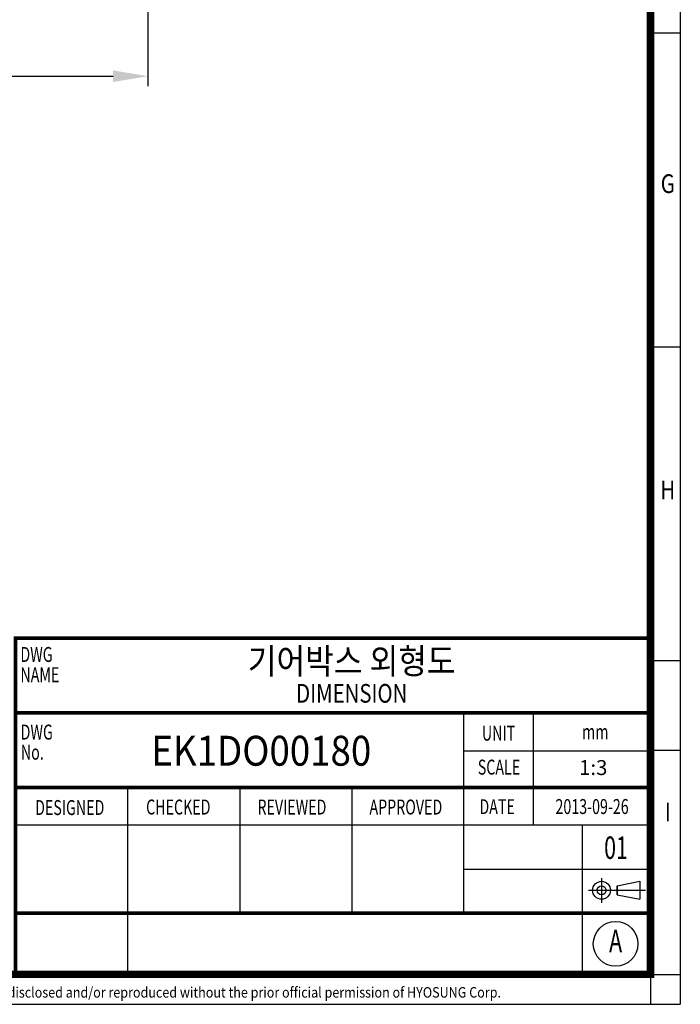
# Model space of a CAD drawing. Units: millimetres. Extents: x 54 to 1740, y 42 to 1200.
# Drawn here: x 1475 to 1740, y 42 to 437 of the extents above; entities that cross this region are included whole.
import ezdxf
from ezdxf.enums import TextEntityAlignment as Align

# ---------------------------------------------------------------- set-up
doc = ezdxf.new("R2010")
doc.units = ezdxf.units.MM
doc.header["$LTSCALE"] = 40
doc.layers.get('0').update_dxf_attribs({"linetype": 'CONTINUOUS', "lineweight": 30})
doc.layers.get('DEFPOINTS').update_dxf_attribs({"linetype": 'CONTINUOUS'})
doc.styles.add('HY견고딕', font='HYGTRE.TTF')
doc.styles.add('ROMANS', font='romans.shx', dxfattribs={"width": 0.7, "height": 3.5, "bigfont": 'whgtxt.shx'})
doc.styles.get("Standard").update_dxf_attribs({"font": 'romans.shx', "width": 0.8, "bigfont": 'whgtxt.shx'})
doc.dimstyles.new('AM_ISO', dxfattribs={"dimtxt": 3.5, "dimasz": 3.5, "dimexe": 1, "dimexo": 1, "dimgap": 1.5, "dimtad": 1, "dimdsep": 46, "dimtxsty": 'Standard', "dimcen": 0, "dimclrd": 256, "dimclre": 256, "dimclrt": 3, "dimadec": 0, "dimazin": 2, "dimtp": 0.1, "dimtm": 0.1, "dimtfac": 0.71, "dimtmove": 0, "dimatfit": 3, "dimfxl": 1, "dimlwd": -1, "dimlwe": -1, "dimarcsym": 1})

# ---------------------------------------------------------------- blocks, each defined once
blk = doc.blocks.new('HS_A2양식_S(420X594MM)')
at = {"color": 0}
for p, q in [((580, 400), (580, 14)), ((576, 48), (580, 48)), ((18, 14), (580, 14)), ((18, 14), (580, 14))]:
    blk.add_line(p, q, dxfattribs=at)
for p, q in [((576, 396), (576, 14)), ((576, 144), (580, 144)), ((576, 102), (580, 102)), ((576, 60), (580, 60)), ((18, 18), (580, 18))]:
    blk.add_line(p, q)
at = {"color": 3, "const_width": 1}
blk.add_lwpolyline([(22, 18), (576, 18), (576, 396), (22, 396), (22, 17.5)], dxfattribs=at)
at = {"style": 'ROMANS', "width": 0.8}
for s, p in [('G', (578.32, 123.5)), ('H', (578.32, 82.52)), ('I', (578.32, 39.41))]:
    blk.add_text(s, height=2.5, dxfattribs=at).set_placement(p, align=Align.MIDDLE)
at = {"style": 'ROMANS', "width": 0.88}
blk.add_text('disclosed and/or reproduced without the prior official permission of HYOSUNG Corp.', height=1.4, dxfattribs=at).set_placement((489.93, 14.9))
blk = doc.blocks.new('HYOSUNG_TITLE_A2')
for p, q in [((0, 45), (0, 0)), ((-6.55, 12.86), (-6.55, 9.6)), ((-4.47, 11.86), (-1.44, 12.46)), ((-4.47, 11.26), (-4.47, 11.86)), ((-4.47, 11.86), (-4.47, 11.26)), ((-1.44, 12.46), (-1.44, 10.06)), ((-8.31, 11.26), (-0.67, 11.26)), ((-4.47, 10.66), (-4.47, 11.26)), ((-4.47, 11.26), (-4.47, 10.66)), ((-4.47, 10.66), (-1.44, 10.06)), ((-170, 0), (0, 0))]:
    blk.add_line(p, q)
at = {"color": 3}
for p, q in [((-25, 8.2), (-25, 35)), ((-15.66, 20), (-15.66, 35)), ((-25, 29.92), (0, 29.92)), ((-85, 25), (0, 25)), ((-70, 25), (-70, 0)), ((-55, 25), (-55, 8.2)), ((-40, 25), (-40, 8.2)), ((-85, 20), (-25, 20)), ((-25, 20), (0, 20)), ((-9.09, 12.5), (-9.09, 20)), ((-9.09, 12.5), (-9.09, 20)), ((-25, 14.1), (0, 14.1)), ((-25, 14.1), (0, 14.1)), ((-9.09, 0), (-9.09, 12.5)), ((-9.09, 0), (-9.09, 12.5)), ((-9.09, 0), (-9.09, 12.5)), ((-85, 8.2), (0, 8.2))]:
    blk.add_line(p, q, dxfattribs=at)
at = {"color": 3, "const_width": 0.5}
for points in [[(0, 45), (-85, 45), (-85, -0.5)], [(-85, 35), (0, 35)], [(0, 25), (-85, 25)], [(0, 8.2), (-85, 8.2)]]:
    blk.add_lwpolyline(points, dxfattribs=at)
for centre, radius in [((-6.55, 11.26), 1.2), ((-6.55, 11.26), 0.6), ((-4.66, 4.09), 2.99)]:
    blk.add_circle(centre, radius)
at = {"style": 'ROMANS', "width": 0.7}
for s, p in [('DWG ', (-84.36, 41.82)), ('NAME', (-84.36, 39.11)), ('DWG', (-84.33, 31.43)), ('UNIT', (-22.57, 31.29)), ('mm', (-9.16, 31.47)), ('No.', (-84.3, 28.74)), ('SCALE', (-23.12, 26.74)), ('DESIGNED', (-82.39, 21.33)), ('CHECKED', (-67.53, 21.4)), ('REVIEWED', (-52.62, 21.4)), ('APPROVED', (-37.62, 21.4)), ('DATE', (-22.9, 21.45))]:
    blk.add_text(s, height=2, dxfattribs=at).set_placement(p)
for tag, height, style, width, p in [('GEN-TITLE-DES1{20}', 3.4, 'HY견고딕', 0.9, (-40, 40.23)), ('GEN-TITLE-DES2{24.5}', 2.5, 'ROMANS', 0.8, (-40, 36.37)), ('GEN-TITLE-NR{12.3}', 4, 'HY견고딕', 0.9, (-52.1, 27.93)), ('GEN-TITLE-DAT{7.1}', 2, 'ROMANS', 0.7, (-7.81, 21.47)), ('GEN-TITLE-REV{22.6}', 3, 'ROMANS', 0.7, (-4.61, 15.46)), ('GEN-TITLE-REF{12.7}', 3.5, 'ROMANS', 0.7, (-39.55, 1.98)), ('GEN-TITLE-ITEM{12.7}', 3.5, 'ROMANS', 0.7, (-118.81, 1.48))]:
    blk.add_attdef(tag, text='', height=height, dxfattribs=dict(style=style, width=width)).set_placement(p, align=Align.CENTER)
at = {"style": 'ROMANS'}
blk.add_attdef('GEN-TITLE-SCA{12.7}', text='', height=2, dxfattribs=at).set_placement((-7.66, 26.68), align=Align.CENTER)
at = {"style": 'ROMANS', "width": 0.7}
blk.add_attdef('GEN-TITLE-GRADE{22.6}', text='', height=3, dxfattribs=at).set_placement((-4.66, 4.09), align=Align.MIDDLE)
blk = doc.blocks.new('*D14')
at = {"linetype": 'ByBlock', "transparency": 16777216}
for p, q in [((896.17, 514.62), (896.17, 410.62)), ((1526.17, 514.62), (1526.17, 410.62)), ((910.17, 414.62), (1512.17, 414.62))]:
    blk.add_line(p, q, dxfattribs=at)
at = {"transparency": 16777216}
for points in [[(910.17, 416.95), (910.17, 412.28), (896.17, 414.62)], [(1512.17, 416.95), (1512.17, 412.28), (1526.17, 414.62)]]:
    blk.add_solid(points, dxfattribs=at)
at = {"layer": 'DEFPOINTS', "color": 0, "transparency": 16777216}
for p in [(896.17, 518.62), (1526.17, 518.62), (1526.17, 414.62)]:
    blk.add_point(p, dxfattribs=at)
at = {"transparency": 16777216, "insert": (1211.17, 427.62), "char_height": 14, "attachment_point": 5}
blk.add_mtext('630', dxfattribs=at)

msp = doc.modelspace()

# ---------------------------------------------------------------- block references
at = {"lineweight": 0, "xscale": 3, "yscale": 3, "zscale": 3}
msp.add_blockref('HS_A2양식_S(420X594MM)', (0, 0), dxfattribs=at)
at = {"lineweight": 0}
ref = msp.add_blockref('HYOSUNG_TITLE_A2', (1728, 54), dxfattribs=dict(at, xscale=3, yscale=3, zscale=3))
ref.add_attrib('GEN-TITLE-DES1{20}', '기어박스 외형도', dxfattribs={"height": 10.2, "style": 'HY견고딕', "width": 0.9}).set_placement((1608.00913, 174.69471), align=Align.CENTER)
ref.add_attrib('GEN-TITLE-DES2{24.5}', 'DIMENSION', dxfattribs={"height": 7.5, "style": 'ROMANS', "width": 0.8}).set_placement((1608.00913, 163.1025), align=Align.CENTER)
ref.add_attrib('GEN-TITLE-NR{12.3}', 'EK1DO00180', dxfattribs={"height": 12, "style": 'HY견고딕', "width": 0.9}).set_placement((1571.68934, 137.80418), align=Align.CENTER)
ref.add_attrib('GEN-TITLE-SCA{12.7}', '1:3', dxfattribs={"height": 6, "style": 'ROMANS'}).set_placement((1705.01776, 134.05036), align=Align.CENTER)
ref.add_attrib('GEN-TITLE-DAT{7.1}', '2013-09-26', dxfattribs={"height": 6, "style": 'ROMANS', "width": 0.7}).set_placement((1704.55856, 118.39855), align=Align.CENTER)
ref.add_attrib('GEN-TITLE-REV{22.6}', '01', dxfattribs={"height": 9, "style": 'ROMANS', "width": 0.7}).set_placement((1714.16967, 100.38095), align=Align.CENTER)
ref.add_attrib('GEN-TITLE-GRADE{22.6}', 'A', dxfattribs={"height": 9, "style": 'ROMANS', "width": 0.7}).set_placement((1714.00776, 66.26216), align=Align.MIDDLE)

# ---------------------------------------------------------------- dimensions: what is measured, and where the dimension line sits
dim = msp.add_linear_dim(base=(1526.17182, 414.61771), p1=(896.17182, 518.61771), p2=(1526.17182, 518.61771), dimstyle='AM_ISO', override={"dimscale": 4, "dimdec": 4, "dimclrt": 256, "dimtdec": 3, "dimfxl": 1.25})
dim.commit()
dim.dimension.update_dxf_attribs({"geometry": '*D14', "text_midpoint": (1211.17182, 427.61771)})

doc.saveas('drawing.dxf')
